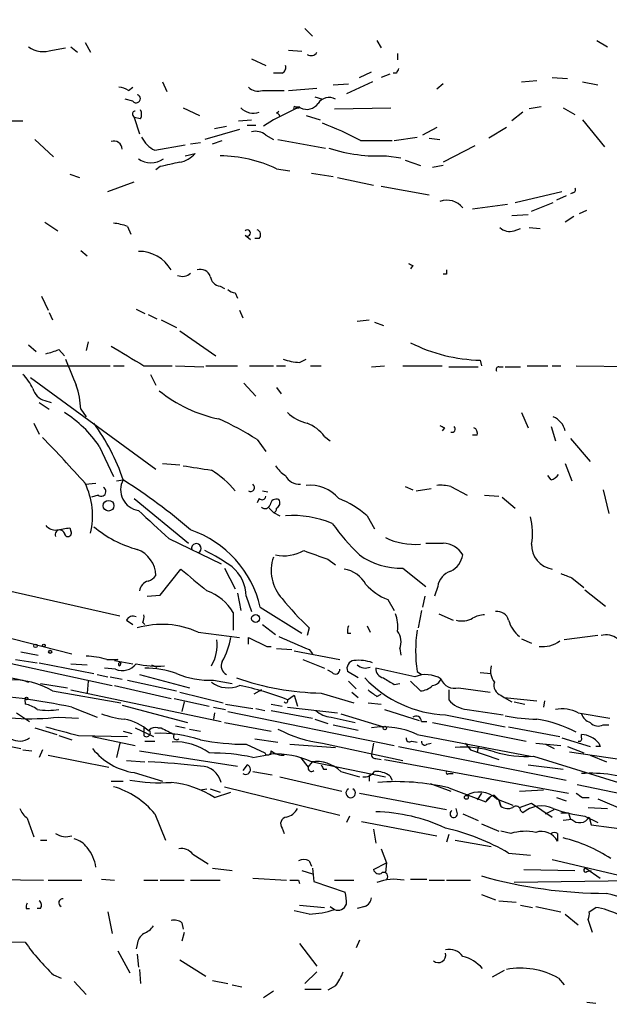
# Model space of a CAD drawing. Extents: x 12 to 358994, y -178430 to 180079.
# Drawn here: x 520 to 566, y 204 to 281 of the extents above; entities that cross this region are included whole.
import ezdxf

# ---------------------------------------------------------------- set-up
doc = ezdxf.new("R2010")
doc.units = 0
doc.header["$MEASUREMENT"] = 0
doc.layers.add('MAIN', color=5, linetype='CONTINUOUS')

msp = doc.modelspace()

# ---------------------------------------------------------------- linework, layer by layer
at = {"layer": 'MAIN'}
for p, q in [((542.4593, 279.8233), (543.052, 279.2306)), ((522.8167, 278.13), (523.8327, 278.2993)), ((524.256, 278.384), (524.764, 277.9606)), ((525.3567, 278.7226), (525.78, 277.9606)), ((548.0473, 278.892), (548.386, 278.2993)), ((565.15, 278.892), (565.9967, 278.384)), ((538.3107, 277.4526), (539.4113, 276.9446)), ((541.1893, 278.13), (542.2053, 278.0453)), ((549.656, 277.876), (549.656, 277.368)), ((540.6813, 276.352), (540.004, 276.352)), ((546.6927, 276.0133), (547.624, 276.4366)), ((549.0633, 276.2673), (548.386, 276.0133)), ((549.5713, 276.352), (549.3173, 276.352)), ((561.6787, 276.0133), (562.864, 275.9286)), ((528.7433, 274.9973), (529.082, 275.2513)), ((531.368, 275.6746), (531.7067, 274.9126)), ((541.1893, 274.9973), (543.3907, 275.1666)), ((544.6607, 275.4206), (545.846, 275.5053)), ((547.7087, 275.6746), (545.6767, 274.7433)), ((553.212, 275.5053), (552.704, 275.082)), ((559.308, 275.6746), (560.4933, 275.7593)), ((564.0493, 275.6746), (565.2347, 275.4206)), ((529.082, 274.1506), (528.4893, 274.32)), ((539.1573, 274.9973), (540.8507, 274.9973)), ((543.2213, 274.4893), (543.814, 274.32)), ((532.9767, 273.6426), (534.2467, 273.05)), ((542.036, 273.7273), (540.004, 272.7113)), ((541.6973, 273.7273), (542.036, 273.7273)), ((542.1207, 273.6426), (541.6973, 273.558)), ((544.7453, 273.558), (549.148, 273.6426)), ((560.832, 273.7273), (559.9007, 273.558)), ((562.5253, 273.6426), (563.4567, 273.1346)), ((529.082, 273.05), (529.1667, 272.8806)), ((529.1667, 272.8806), (529.59, 271.6106)), ((529.6747, 272.796), (529.1667, 272.8806)), ((540.258, 273.2193), (540.4273, 273.3886)), ((542.544, 273.05), (543.6447, 272.7113)), ((559.3927, 273.304), (558.546, 272.6266)), ((519.3453, 272.6266), (520.5307, 272.6266)), ((535.432, 272.034), (536.3633, 272.2033)), ((537.2947, 272.6266), (538.3107, 272.7113)), ((537.972, 272.288), (538.6493, 272.288)), ((540.004, 272.7113), (539.242, 272.2033)), ((552.704, 272.1186), (551.6033, 271.526)), ((558.1227, 272.1186), (556.768, 271.272)), ((564.0493, 272.7113), (565.7427, 270.5946)), ((537.3793, 271.9493), (534.67, 271.1873)), ((539.4113, 271.526), (540.004, 271.1873)), ((549.402, 271.1026), (551.18, 271.3566)), ((552.1113, 271.272), (552.958, 271.1873)), ((521.462, 271.1873), (522.9013, 269.8326)), ((530.7753, 270.3406), (533.146, 270.764)), ((533.5693, 270.8486), (534.3313, 270.9333)), ((535.2627, 270.8486), (536.0247, 271.1026)), ((540.3427, 271.1873), (544.068, 270.51)), ((546.7773, 271.1026), (549.2327, 271.1026)), ((555.6673, 270.6793), (553.212, 269.4093)), ((533.146, 269.9173), (533.908, 270.0866)), ((548.8093, 269.9173), (549.91, 269.748)), ((531.1987, 269.0706), (530.86, 268.8166)), ((550.2487, 269.5786), (551.434, 269.1553)), ((553.212, 269.1553), (552.3653, 268.986)), ((524.1713, 268.478), (524.9333, 268.224)), ((540.258, 268.9013), (541.274, 268.732)), ((542.9673, 268.5626), (544.6607, 268.3086)), ((544.9993, 268.224), (547.7933, 267.6313)), ((527.1347, 267.1233), (529.1667, 267.8853)), ((548.386, 267.5466), (552.1113, 266.8693)), ((558.8, 266.2766), (562.4407, 267.1233)), ((562.7793, 266.7846), (562.0173, 266.446)), ((563.2873, 267.0386), (563.118, 266.954)), ((558.2073, 266.1073), (555.498, 265.7686)), ((560.07, 265.5993), (561.7633, 266.2766)), ((558.546, 265.2606), (559.816, 265.3453)), ((563.372, 265.176), (562.6947, 264.7526)), ((563.7953, 265.43), (564.388, 265.684)), ((522.224, 264.7526), (523.24, 264.0753)), ((528.6587, 264.414), (528.9127, 263.8213)), ((537.8027, 263.7366), (538.226, 263.398)), ((558.7153, 264.0753), (559.2233, 264.2446)), ((559.9007, 264.3293), (560.7473, 264.2446)), ((538.9033, 263.4826), (538.5647, 263.4826)), ((525.018, 262.5513), (525.526, 262.128)), ((550.8413, 261.366), (550.672, 261.112)), ((553.466, 260.6886), (553.212, 260.6886)), ((535.8553, 259.7573), (536.194, 259.588)), ((521.97, 258.9953), (522.478, 257.8946)), ((537.0407, 259.2493), (537.21, 258.826)), ((522.5627, 257.7253), (522.8167, 257.1326)), ((529.336, 257.9793), (530.0133, 257.6406)), ((530.2673, 257.556), (530.9447, 257.2173)), ((537.3793, 257.8946), (537.6333, 257.302)), ((531.2833, 257.1326), (532.4687, 256.54)), ((546.5233, 257.048), (547.4547, 257.1326)), ((547.878, 256.9633), (548.5553, 256.7093)), ((532.7227, 256.286), (535.5167, 254.3386)), ((520.954, 255.1853), (521.5467, 254.6773)), ((525.6107, 255.4393), (525.4413, 254.762)), ((523.3247, 254.8466), (523.748, 254.3386)), ((542.036, 253.8306), (542.544, 254.0846)), ((556.0907, 254), (556.1753, 253.5766)), ((518.0753, 253.5766), (527.304, 253.5766)), ((527.558, 253.5766), (528.4047, 253.5766)), ((529.9287, 253.5766), (532.13, 253.5766)), ((530.4367, 252.8993), (530.86, 252.0526)), ((532.384, 253.5766), (534.5853, 253.492)), ((534.7547, 253.5766), (537.21, 253.5766)), ((538.1413, 253.5766), (540.004, 253.5766)), ((540.258, 253.5766), (540.9353, 253.5766)), ((542.8827, 253.5766), (543.7293, 253.5766)), ((547.624, 253.492), (548.64, 253.5766)), ((550.0793, 253.5766), (553.1273, 253.5766)), ((553.6353, 253.492), (555.9213, 253.492)), ((557.53, 253.492), (557.8687, 253.492)), ((558.038, 253.492), (559.2233, 253.492)), ((559.7313, 253.5766), (561.34, 253.5766)), ((561.6787, 253.5766), (562.356, 253.5766)), ((563.5413, 253.5766), (569.3833, 253.492)), ((521.1233, 252.6453), (530.86, 245.5333)), ((537.718, 252.222), (538.6493, 251.206)), ((540.258, 251.8833), (540.5967, 251.3753)), ((521.8007, 250.698), (522.5627, 250.19)), ((522.224, 250.8673), (522.732, 250.698)), ((525.018, 250.19), (525.4413, 249.5973)), ((559.308, 249.936), (559.816, 248.7506)), ((521.3773, 249.0893), (521.8007, 248.2426)), ((553.2967, 248.7506), (553.1273, 248.4966)), ((561.594, 248.8353), (561.9327, 247.7346)), ((538.734, 247.8193), (539.4113, 246.888)), ((543.9833, 248.0733), (544.4067, 247.7346)), ((555.8367, 248.158), (555.498, 248.158)), ((563.118, 247.904), (564.642, 246.126)), ((526.4573, 247.3113), (527.558, 244.9406)), ((531.368, 245.9566), (532.7227, 245.872)), ((562.6947, 245.9566), (563.2027, 244.602)), ((525.3567, 244.348), (526.2033, 244.4326)), ((527.812, 244.602), (528.32, 244.6866)), ((561.594, 244.6866), (561.34, 245.0253)), ((539.1573, 243.84), (539.5807, 243.7553)), ((550.2487, 244.1786), (550.8413, 243.9246)), ((551.0953, 243.84), (552.2807, 244.0093)), ((553.8047, 244.1786), (555.0747, 243.5013)), ((565.658, 243.9246), (566.0813, 242.062)), ((526.3727, 243.5013), (525.8647, 243.332)), ((529.1667, 243.2473), (533.4, 239.776)), ((538.9033, 243.2473), (538.734, 242.9086)), ((556.4293, 243.5013), (557.53, 243.4166)), ((557.784, 243.332), (558.8, 242.4853)), ((539.6653, 242.4853), (540.004, 242.1466)), ((540.004, 242.1466), (540.512, 241.8926)), ((547.2853, 241.8926), (547.878, 240.8766)), ((524.1713, 240.9613), (524.256, 240.7073)), ((531.876, 240.1146), (535.94, 238.1673)), ((544.2373, 238.506), (544.83, 238.0826)), ((531.1987, 235.712), (532.8073, 237.744)), ((536.194, 237.8286), (537.0407, 236.22)), ((550.0793, 237.8286), (551.8573, 236.3893)), ((514.2653, 237.236), (528.066, 234.1033)), ((563.2027, 237.0666), (564.134, 236.3046)), ((552.7887, 236.3893), (552.5347, 235.6273)), ((564.2187, 236.1353), (565.8273, 234.8653)), ((530.1827, 235.6273), (531.1987, 235.712)), ((537.21, 235.8813), (537.464, 234.5266)), ((537.8873, 235.6273), (538.3107, 234.442)), ((548.894, 235.3733), (549.402, 234.5266)), ((551.7727, 235.6273), (551.6033, 234.7806)), ((538.988, 234.7806), (542.2053, 232.7486)), ((551.5187, 234.5266), (551.2647, 233.172)), ((503.0047, 234.0186), (527.4733, 228.6846)), ((528.574, 233.7646), (529.082, 233.426)), ((536.8713, 234.3573), (536.8713, 233.0026)), ((552.8733, 234.2726), (553.974, 233.7646)), ((529.844, 233.5953), (530.0133, 233.426)), ((539.1573, 233.426), (540.1733, 232.664)), ((542.798, 233.172), (542.6287, 232.5793)), ((547.2853, 233.3413), (547.5393, 232.8333)), ((517.7367, 232.8333), (524.3407, 231.14)), ((534.162, 232.8333), (537.3793, 232.41)), ((538.0567, 231.902), (538.0567, 232.41)), ((538.0567, 232.41), (539.496, 231.7326)), ((545.7613, 232.7486), (546.0153, 232.7486)), ((559.308, 232.3253), (560.07, 231.9866)), ((565.2347, 232.5793), (562.61, 232.2406)), ((539.496, 231.7326), (539.8347, 231.7326)), ((540.258, 231.5633), (541.4433, 231.4786)), ((542.798, 231.4786), (543.052, 231.14)), ((549.8253, 231.5633), (549.91, 231.0553)), ((519.938, 230.7166), (521.6313, 230.4626)), ((520.3613, 231.3093), (521.716, 231.0553)), ((527.8967, 230.7166), (527.6427, 230.632)), ((541.6127, 231.394), (545.1687, 230.7166)), ((542.29, 230.7166), (543.9833, 230.0393)), ((521.8007, 230.4626), (526.034, 229.616)), ((524.256, 230.378), (525.526, 230.2933)), ((527.7273, 229.9546), (526.8807, 230.0393)), ((527.6427, 230.632), (529.082, 230.378)), ((528.1507, 230.4626), (528.066, 230.2086)), ((530.5213, 230.2933), (530.9447, 230.124)), ((551.0107, 229.362), (547.9627, 230.0393)), ((518.922, 229.4466), (520.5307, 229.108)), ((520.5307, 229.108), (520.954, 228.9386)), ((526.288, 229.5313), (527.1347, 229.362)), ((527.304, 229.362), (528.2353, 229.1926)), ((528.6587, 229.108), (532.4687, 228.2613)), ((529.59, 229.5313), (533.4847, 228.5153)), ((535.3473, 229.108), (536.7867, 228.854)), ((544.576, 229.7006), (544.2373, 229.87)), ((546.608, 229.2773), (545.7613, 229.7853)), ((551.18, 229.7853), (551.5187, 229.5313)), ((556.0907, 229.7006), (556.9373, 229.616)), ((521.8853, 228.854), (524.002, 228.5153)), ((524.256, 228.346), (535.94, 225.8906)), ((525.6107, 229.0233), (525.526, 228.092)), ((527.6427, 228.6846), (532.0453, 227.6686)), ((539.0727, 228.346), (538.48, 228.0073)), ((545.846, 229.0233), (546.4387, 228.4306)), ((549.402, 228.7693), (549.8253, 228.854)), ((551.434, 228.2613), (550.672, 229.0233)), ((553.6353, 228.346), (553.6353, 227.584)), ((554.3973, 228.5153), (556.8527, 228.1766)), ((522.8167, 228.2613), (528.1507, 227.33)), ((532.2993, 227.6686), (535.0087, 227.076)), ((532.7227, 228.1766), (536.1093, 227.33)), ((541.1047, 227.584), (541.6127, 227.9226)), ((541.6127, 227.9226), (541.8667, 227.076)), ((543.7293, 228.092), (546.2693, 227.33)), ((546.1, 228.1766), (546.608, 227.7533)), ((548.0473, 227.838), (548.386, 228.0073)), ((557.6993, 227.9226), (557.9533, 227.7533)), ((557.9533, 227.7533), (558.546, 227.4146)), ((557.9533, 227.7533), (560.4933, 227.4993)), ((520.7, 227.4146), (520.7, 227.2453)), ((524.3407, 226.9913), (526.288, 226.2293)), ((528.2353, 227.1606), (533.3153, 225.806)), ((533.0613, 227.4146), (532.892, 226.6526)), ((535.3473, 226.9913), (536.2787, 226.822)), ((536.2787, 227.2453), (538.3953, 226.9066)), ((538.6493, 226.9066), (539.3267, 226.7373)), ((539.8347, 227.2453), (540.6813, 227.076)), ((541.1047, 226.9913), (544.9993, 226.568)), ((547.37, 227.33), (548.386, 227.2453)), ((548.64, 226.822), (551.3493, 225.9753)), ((555.0747, 226.822), (557.8687, 226.3986)), ((558.7153, 227.4146), (559.562, 227.2453)), ((561.086, 227.4993), (561.0013, 226.9913)), ((520.0227, 226.568), (521.0387, 225.8906)), ((523.3247, 226.2293), (524.8487, 226.1446)), ((535.432, 226.568), (535.3473, 226.06)), ((536.448, 226.6526), (549.402, 224.028)), ((539.8347, 226.7373), (543.052, 226.1446)), ((543.2213, 226.06), (544.2373, 225.7213)), ((544.4913, 226.2293), (546.354, 225.806)), ((545.2533, 226.4833), (548.5553, 225.4673)), ((553.3813, 226.3986), (558.038, 225.4673)), ((563.7107, 226.568), (566.166, 226.1446)), ((521.462, 225.3826), (523.1553, 224.8746)), ((529.2513, 225.3826), (530.6907, 224.7053)), ((529.9287, 225.3826), (529.9287, 224.79)), ((531.0293, 225.3826), (531.2833, 225.3826)), ((532.384, 225.552), (533.146, 225.3826)), ((533.4847, 225.298), (534.3313, 225.1286)), ((536.194, 225.806), (539.8347, 225.1286)), ((544.6607, 225.6366), (546.608, 225.2133)), ((551.5187, 225.8906), (551.942, 225.8906)), ((552.3653, 225.806), (559.6467, 224.3666)), ((558.292, 225.4673), (562.2713, 224.7053)), ((565.658, 225.6366), (566.0813, 225.6366)), ((514.35, 225.044), (520.3613, 223.774)), ((523.3247, 224.79), (524.3407, 224.4513)), ((524.8487, 224.79), (528.6587, 224.7053)), ((525.9493, 224.7053), (529.2513, 224.028)), ((528.32, 225.1286), (528.9973, 224.9593)), ((538.5647, 224.536), (540.3427, 224.282)), ((551.18, 224.8746), (559.9853, 223.1813)), ((562.4407, 224.6206), (564.642, 223.9433)), ((563.9647, 224.6206), (563.9647, 224.8746)), ((528.066, 224.1973), (527.812, 223.0966)), ((530.0133, 224.3666), (530.7753, 224.3666)), ((537.8873, 224.1126), (539.3267, 223.4353)), ((541.274, 224.1126), (544.83, 223.8586)), ((543.814, 224.1973), (550.0793, 222.8426)), ((547.7933, 224.1973), (547.624, 223.3506)), ((549.7407, 223.9433), (562.7793, 221.3186)), ((550.7567, 224.3666), (551.18, 224.282)), ((551.942, 224.1126), (552.2807, 224.1973)), ((554.9053, 224.1973), (555.3287, 223.6893)), ((555.9213, 223.9433), (555.8367, 223.4353)), ((560.4087, 224.1973), (562.356, 224.028)), ((561.1707, 224.1126), (561.848, 223.774)), ((562.864, 223.9433), (564.134, 223.4353)), ((565.404, 223.9433), (565.0653, 223.9433)), ((565.3193, 224.1973), (565.404, 223.9433)), ((520.5307, 223.6893), (521.208, 223.6046)), ((522.0547, 223.6893), (521.8007, 223.0966)), ((522.478, 223.266), (527.2193, 222.3346)), ((529.59, 223.6046), (537.21, 222.4193)), ((538.3953, 223.0966), (539.8347, 223.3506)), ((542.1207, 223.0966), (542.7133, 222.3346)), ((547.9627, 223.012), (548.386, 222.9273)), ((555.3287, 223.6893), (557.53, 222.9273)), ((560.2393, 223.1813), (566.8433, 221.1493)), ((563.0333, 223.52), (567.0973, 222.9273)), ((564.642, 223.266), (565.912, 222.758)), ((528.574, 222.8426), (530.0133, 222.758)), ((537.972, 222.504), (537.6333, 222.0806)), ((542.7133, 222.3346), (543.052, 222.758)), ((543.052, 222.758), (548.7247, 221.5726)), ((548.64, 222.9273), (562.9487, 220.3026)), ((559.816, 222.504), (562.5253, 222.1653)), ((529.1667, 221.9113), (531.368, 221.234)), ((538.3953, 221.996), (539.9193, 221.742)), ((540.512, 221.5726), (545.338, 220.472)), ((543.8987, 222.1653), (544.1527, 222.1653)), ((545.2533, 221.996), (546.6927, 221.5726)), ((547.4547, 221.742), (547.4547, 221.234)), ((549.0633, 221.6573), (549.2327, 221.3186)), ((553.6353, 221.8266), (553.974, 221.8266)), ((527.3887, 221.234), (528.32, 221.234)), ((536.194, 220.8106), (545.1687, 218.6093)), ((552.196, 221.0646), (553.8047, 220.472)), ((553.6353, 220.726), (556.514, 219.6253)), ((563.626, 220.98), (596.0533, 214.2066)), ((534.3313, 220.5566), (534.8393, 220.6413)), ((535.0933, 220.6413), (535.8553, 220.3873)), ((535.432, 219.964), (536.702, 220.3873)), ((546.6927, 220.3026), (553.466, 219.0326)), ((556.1753, 220.3026), (555.8367, 219.7946)), ((556.514, 219.6253), (556.8527, 219.964)), ((557.1913, 220.1333), (557.53, 219.7946)), ((559.1387, 220.472), (561.0013, 220.5566)), ((562.0173, 219.964), (562.7793, 219.71)), ((564.0493, 219.964), (564.5573, 219.964)), ((557.3607, 219.8793), (558.6307, 219.3713)), ((557.6993, 219.2866), (557.53, 219.7946)), ((557.53, 219.7946), (557.6993, 219.2866)), ((559.1387, 219.202), (560.07, 219.5406)), ((560.07, 219.5406), (561.6787, 218.44)), ((564.4727, 219.202), (565.9967, 219.1173)), ((565.2347, 219.8793), (567.3513, 218.948)), ((530.7753, 218.694), (531.622, 216.662)), ((545.9307, 218.5246), (545.6767, 218.0166)), ((554.3127, 218.694), (554.228, 219.1173)), ((554.736, 218.694), (555.9213, 218.186)), ((559.2233, 218.948), (559.3927, 218.7786)), ((561.1707, 218.694), (561.848, 219.0326)), ((562.356, 218.7786), (562.9487, 218.7786)), ((562.9487, 218.7786), (563.118, 218.2706)), ((564.2187, 218.5246), (565.2347, 218.0166)), ((564.5573, 218.44), (564.7267, 217.8473)), ((520.8693, 218.3553), (521.3773, 216.916)), ((546.862, 218.1013), (552.704, 217.0006)), ((556.1753, 217.932), (557.53, 217.3393)), ((563.2027, 218.2706), (562.5253, 218.186)), ((564.7267, 217.8473), (568.6213, 217.3393)), ((540.6813, 217.5933), (540.8507, 217.17)), ((547.7933, 217.5086), (547.9627, 216.408)), ((553.6353, 217.0853), (553.466, 216.4926)), ((558.4613, 217.17), (557.6993, 217.3393)), ((562.102, 217.17), (562.102, 216.5773)), ((521.8853, 216.662), (522.3933, 216.662)), ((554.1433, 216.662), (556.9373, 216.154)), ((533.7387, 215.5613), (534.924, 214.7993)), ((548.386, 215.9846), (548.8093, 214.884)), ((558.292, 215.646), (559.9853, 215.4766)), ((542.798, 215.0533), (542.9673, 214.63)), ((547.7933, 214.376), (548.8093, 214.884)), ((548.8093, 214.884), (548.7247, 214.122)), ((561.6787, 215.138), (566.7587, 213.9526)), ((535.2627, 214.4606), (536.7867, 214.2913)), ((542.2053, 214.2913), (543.052, 214.0373)), ((543.052, 214.4606), (543.1367, 213.4446)), ((559.4773, 214.376), (563.4567, 214.2913)), ((564.3033, 214.4606), (565.404, 213.6986)), ((564.388, 214.2066), (564.7267, 214.2913)), ((516.9747, 213.614), (522.1393, 213.5293)), ((522.478, 213.5293), (525.1027, 213.5293)), ((526.6267, 213.614), (527.6427, 213.5293)), ((529.9287, 213.5293), (531.0293, 213.5293)), ((531.1987, 213.5293), (533.0613, 213.5293)), ((533.5693, 213.5293), (535.8553, 213.5293)), ((538.3953, 213.6986), (541.02, 213.5293)), ((541.9513, 213.5293), (542.036, 213.2753)), ((543.1367, 213.4446), (545.592, 212.598)), ((544.7453, 213.5293), (546.2693, 213.5293)), ((550.672, 213.614), (551.942, 213.614)), ((552.1113, 213.5293), (553.2967, 213.5293)), ((553.466, 213.5293), (555.3287, 213.5293)), ((571.754, 213.5293), (558.7153, 213.36)), ((556.1753, 212.4286), (557.276, 212.0053)), ((542.036, 211.582), (543.9833, 211.4126)), ((544.4067, 211.4973), (544.7453, 211.2433)), ((547.116, 211.4973), (546.5233, 211.328)), ((557.53, 211.9206), (558.8847, 211.836)), ((559.2233, 211.582), (560.1547, 211.4126)), ((560.4087, 211.4973), (562.356, 211.074)), ((520.7847, 211.328), (521.0387, 211.328)), ((521.8853, 211.328), (521.6313, 211.328)), ((527.1347, 211.074), (527.4733, 209.3806)), ((542.798, 210.9046), (541.6127, 211.1586)), ((562.6947, 210.9046), (563.7107, 210.058)), ((564.5573, 211.074), (565.0653, 211.4126)), ((532.892, 210.2273), (532.9767, 209.7193)), ((564.8113, 209.4653), (564.4727, 210.4813)), ((533.0613, 209.4653), (532.892, 208.788)), ((518.0753, 208.788), (520.7, 208.7033)), ((529.4207, 208.534), (529.336, 208.1953)), ((542.036, 208.6186), (543.3907, 206.8406)), ((546.6927, 208.8726), (546.4387, 208.28)), ((527.8967, 208.026), (528.828, 206.3326)), ((529.4207, 207.772), (529.5053, 206.756)), ((532.7227, 207.3486), (534.7547, 206.0786)), ((522.9013, 206.1633), (523.494, 205.9093)), ((529.59, 206.5866), (529.6747, 205.486)), ((543.3907, 206.4173), (542.4593, 205.486)), ((557.9533, 206.502), (557.022, 205.994)), ((524.51, 205.6553), (525.4413, 204.6393)), ((535.2627, 205.74), (536.448, 205.486)), ((536.7867, 205.4013), (537.5487, 205.232)), ((562.1867, 205.9093), (562.61, 205.4013)), ((540.004, 204.8933), (539.242, 204.3853)), ((542.4593, 205.0626), (543.7293, 205.0626)), ((544.83, 205.3166), (544.2373, 204.978)), ((564.388, 204.0466), (565.0653, 203.962))]:
    msp.add_line(p, q, dxfattribs=at)
for centre, radius in [((179739.6271, 824.5404), 179254.7411), ((527.1859, 242.6792), 0.4159), ((538.6175, 233.9023), 0.3085), ((521.5043, 231.775), 0.1338), ((522.1534, 231.8032), 0.0997), ((522.6473, 231.3093), 0.1197), ((520.8058, 227.6687), 0.1058), ((548.6682, 225.3827), 0.1411), ((555.0111, 219.9852), 0.1496)]:
    msp.add_circle(centre, radius, dxfattribs=at)
for centre, radius, start, end in [((522.1393, 280.1194), 2.1016, 235.666433, 288.803949), ((542.925, 278.2572), 0.5521, 237.544725, 327.507319), ((540.5122, 276.7752), 0.4558, 291.780398, 21.820086), ((634.3059, 234.1713), 94.6529, 153.306795, 153.535978), ((527.8964, 273.7267), 1.527, 56.315136, 86.812677), ((538.8187, 276.0416), 1.0978, 226.044444, 287.964578), ((529.336, 274.3482), 0.3217, 217.88123, 74.737072), ((544.3416, 273.395), 1.046, 62.165946, 145.910395), ((538.4497, 274.604), 1.3769, 224.28498, 289.235058), ((541.655, 273.6427), 0.0947, 63.434949, 296.537987), ((542.6091, 274.5674), 1.0459, 242.16083, 325.916399), ((529.2513, 273.177), 0.2116, 90, 216.875312), ((529.0392, 273.1347), 0.7201, 331.943894, 28.049084), ((540.2155, 272.9228), 0.2995, 8.157154, 81.842846), ((532.1106, 242.9387), 31.754, 62.491195, 68.37289), ((531.7502, 272.3315), 2.2168, 206.089977, 243.910024), ((538.607, 270.5524), 1.2629, 50.439572, 103.569674), ((527.6003, 270.4193), 0.635, 0.541361, 109.46506), ((548.1084, 281.8937), 11.9969, 251.602053, 273.349325), ((532.3453, 271.4456), 2.071, 280.49984, 318.98819), ((535.6273, 258.8821), 11.0376, 65.194441, 88.816371), ((530.479, 271.1168), 1.7495, 236.18186, 303.81814), ((616.6345, -111.7544), 390.2909, 102.415417, 102.644603), ((563.2874, 267.2503), 0.2116, 269.972935, 36.875312), ((553.4899, 264.8573), 1.5953, 38.635128, 109.476493), ((526.988, 259.6861), 5.0144, 70.538099, 83.472933), ((537.972, 263.9059), 0.2395, 225, 134.983084), ((538.5928, 263.7649), 0.4196, 317.723556, 70.334234), ((558.3767, 265.1196), 1.0978, 226.044444, 287.964578), ((529.5759, 259.6304), 2.8371, 29.496145, 91.425939), ((592.992, 346.0906), 94.6305, 243.32033, 243.54954), ((532.9344, 261.4504), 0.9282, 245.759871, 313.157737), ((534.3243, 260.2513), 0.8144, 19.213678, 107.656219), ((638.1659, 260.8579), 84.7001, 179.885408, 180.114524), ((535.9823, 260.6463), 0.898, 188.130102, 261.869898), ((537.1, 260.2062), 0.9587, 227.151439, 266.453861), ((556.4063, 266.7776), 12.7815, 243.343533, 268.585112), ((521.1659, 259.6308), 5.2487, 282.575695, 294.286578), ((909.6716, 889.3601), 740.5574, 238.921656, 239.150831), ((1032.2804, 464.7288), 550.3545, 202.503681, 202.732852), ((542.2206, 258.0558), 4.2292, 249.882861, 267.498325), ((517.8082, 250.2005), 3.8335, 24.637661, 44.749525), ((557.53, 253.2803), 0.2116, 90, 216.875312), ((522.5485, 252.1231), 1.297, 194.488369, 255.511631), ((518.4905, 249.9651), 6.5314, 1.973302, 18.639398), ((538.0372, 260.2486), 11.0555, 231.227849, 258.16977), ((518.8322, 242.1511), 9.207, 34.087732, 57.729506), ((543.4395, 252.3436), 3.3538, 225.879471, 256.009749), ((513.3006, 239.683), 15.8309, 18.425106, 36.453682), ((525.451, 226.8849), 24.7929, 57.604633, 65.402809), ((541.5281, 246.2108), 3.0817, 37.183736, 69.075549), ((561.18, 248.1593), 1.5518, 12.554038, 67.92091), ((595.4873, 333.5302), 94.6976, 243.31362, 243.542749), ((553.8932, 248.6467), 0.2509, 249.339688, 48.732448), ((555.4133, 248.3273), 0.4559, 338.20559, 68.189256), ((425.0553, 154.6067), 134.6442, 41.846346, 43.911434), ((618.7566, 795.9707), 556.8303, 261.138276, 261.367447), ((530.5116, 238.1623), 8.6525, 41.010195, 57.363088), ((542.249, 247.101), 2.4565, 212.329512, 237.670488), ((520.1133, 241.8924), 5.8263, 346.557893, 25.848177), ((529.7451, 243.9175), 1.6194, 151.645088, 261.484105), ((504.1073, 206.5669), 45.1593, 49.277136, 57.577287), ((542.0181, 245.5445), 1.2008, 205.617606, 274.90113), ((561.2553, 245.7873), 1.1516, 287.103826, 323.975919), ((526.6148, 243.7759), 0.3661, 228.599115, 60.332768), ((538.2259, 244.094), 0.3036, 236.325639, 56.283758), ((542.8344, 241.3062), 2.9713, 40.789744, 95.608709), ((552.9582, 240.3718), 3.8998, 77.463384, 93.737357), ((539.1271, 243.4227), 0.2843, 218.087058, 358.770406), ((540.2426, 242.7046), 0.4938, 68.037006, 175.970595), ((540.0524, 242.8965), 0.4597, 296.565051, 35.366724), ((542.4589, 236.5158), 7.2253, 48.087763, 68.695583), ((1081.0509, 833.9013), 808.8113, 227.0060418, 227.2352204), ((539.3549, 242.8804), 0.4195, 227.724474, 340.347095), ((539.9615, 242.4431), 0.2995, 278.157154, 8.100341), ((541.5063, 233.9205), 7.9925, 67.413828, 94.096802), ((555.6223, 240.5734), 4.5343, 348.782254, 15.799945), ((523.0585, 241.7778), 0.9905, 220.799562, 275.608144), ((523.4023, 240.4298), 0.3622, 17.379501, 203.734438), ((481.339, 494.8726), 257.4986, 279.345895, 279.575081), ((524.0248, 240.5542), 0.2773, 183.349473, 33.512416), ((531.9525, 248.2049), 9.2886, 230.418332, 254.182715), ((530.8715, 232.9122), 8.3288, 12.963525, 71.100381), ((562.2679, 254.4114), 22.0207, 216.542004, 224.984546), ((550.9685, 244.6873), 5.0176, 243.436992, 275.323139), ((528.6727, 237.2124), 2.1875, 0.618172, 70.004362), ((534.0175, 239.36), 0.375, 292.666882, 194.203016), ((528.994, 227.3242), 13.1474, 53.650012, 64.423301), ((540.8081, 242.042), 3.2598, 258.770728, 298.723241), ((712.6338, 704.5023), 495.4896, 249.902549, 250.131728), ((552.5347, 578.4257), 338.6504, 269.885392, 270.114592), ((553.0962, 237.874), 1.9055, 30.621351, 86.515946), ((561.9767, 239.6283), 1.9077, 178.107557, 261.013165), ((543.06, 237.6387), 3.227, 161.262983, 222.513392), ((549.8784, 243.311), 5.4861, 234.501294, 272.098638), ((552.9348, 239.189), 1.8338, 298.317473, 349.175364), ((957.1688, 744.892), 661.2728, 230.0787325, 230.3079177), ((534.9135, 235.6035), 2.9739, 0.458541, 50.958663), ((545.1248, 235.3953), 2.3796, 29.265549, 80.75024), ((554.1742, 236.2298), 1.3946, 105.363575, 173.432967), ((530.5, 235.9238), 0.9188, 104.671509, 172.067444), ((529.9286, 237.9133), 1.1516, 287.103826, 323.975919), ((647.4663, 448.9409), 228.0155, 248.082856, 248.312006), ((533.5852, 232.4798), 3.7846, 29.741314, 70.648225), ((550.6094, 239.626), 4.5856, 221.983219, 248.032465), ((556.598, 248.0729), 20.3095, 218.398848, 227.196656), ((529.082, 233.5105), 0.5681, 63.43946, 153.425927), ((528.9965, 234.0188), 0.9474, 333.448472, 10.287538), ((546.8611, 233.2566), 2.8153, 353.092324, 21.154403), ((554.6482, 235.4593), 1.7461, 256.074384, 299.123767), ((556.5445, 231.9311), 2.2598, 92.922039, 117.586725), ((557.4114, 233.5444), 0.9078, 14.039305, 98.578205), ((560.6705, 234.4331), 2.4707, 195.698522, 231.684259), ((531.3307, 226.5541), 6.888, 65.729321, 106.098732), ((546.9899, 232.8754), 1.2351, 157.839382, 185.892458), ((562.1898, 231.3939), 11.1267, 171.687038, 188.312453), ((532.4667, 231.8335), 3.1609, 329.065465, 7.399758), ((530.591, 233.5776), 6.2215, 330.852191, 349.183134), ((795.6111, 824.6581), 644.8072, 246.6871132, 246.9162974), ((548.5452, 232.0912), 1.3847, 337.589256, 36.661358), ((565.8697, 231.1821), 1.4482, 52.129874, 105.253037), ((560.9641, 233.8549), 2.1436, 261.917148, 307.576089), ((525.1831, 224.1138), 6.8617, 74.212085, 87.843486), ((527.4734, 442.4164), 211.7002, 269.885409, 270.114564), ((546.6078, 227.3085), 3.3407, 70.759084, 95.815548), ((528.2538, 231.222), 1.3724, 247.441152, 322.049588), ((528.082, 230.3444), 0.1367, 59.834063, 263.280372), ((531.0297, 237.9997), 7.8076, 257.471272, 273.727624), ((529.994, 222.5941), 7.4452, 70.586218, 89.851474), ((536.7021, 230.2086), 0.7574, 153.434949, 243.424798), ((544.8377, 229.9085), 0.3342, 218.46437, 7.928861), ((546.3593, 230.0022), 0.6361, 98.13265, 199.936166), ((547.1582, 230.9704), 0.9282, 226.842263, 294.240129), ((548.7036, 230.0041), 0.7417, 177.279935, 258.467387), ((558.3345, 229.8276), 1.4482, 164.746963, 217.870126), ((519.7715, 223.2775), 5.8405, 58.574248, 93.352059), ((535.006, 235.5841), 6.4851, 246.967536, 273.016781), ((544.2393, 249.9233), 21.8373, 250.987566, 268.661759), ((553.7717, 235.5057), 9.1154, 223.100487, 267.545367), ((675.9675, 440.6797), 246.8296, 238.922635, 239.151838), ((551.8667, 227.3586), 2.1787, 57.331139, 113.135741), ((552.2864, 229.4955), 0.8147, 275.557346, 338.173778), ((554.0744, 229.5628), 1.0961, 199.739268, 287.13232), ((536.5005, 230.7347), 2.2305, 233.635131, 293.202975), ((532.5801, 205.5847), 23.5932, 68.818942, 78.263282), ((674.6965, 397.4009), 211.6403, 233.014163, 233.243367), ((551.3461, 229.6909), 1.4323, 273.518444, 315.3649), ((557.9677, 228.6918), 0.8147, 162.365716, 250.764386), ((514.5153, 182.0303), 46.0221, 77.672854, 87.464427), ((520.7846, 227.4993), 0.1198, 45, 225.033843), ((540.9777, 227.4993), 0.1527, 213.700477, 33.700477), ((555.2145, 228.8265), 2.0094, 218.195342, 266.010476), ((520.2139, 224.9397), 2.3563, 53.019707, 78.094435), ((522.478, 232.0283), 5.2747, 260.762863, 279.237137), ((562.4405, 224.0267), 2.841, 63.443066, 100.296188), ((521.137, 244.7182), 18.6179, 256.009734, 276.748149), ((529.4039, 234.2029), 8.204, 250.21332, 263.004314), ((527.6817, 222.0471), 4.0775, 49.089156, 79.78665), ((544.6097, 228.1424), 1.9168, 227.143784, 266.458534), ((551.0954, 225.8907), 0.4233, 359.986465, 126.886139), ((561.3372, 246.2119), 20.1696, 260.58564, 267.602029), ((559.1814, 217.0443), 9.1106, 61.409265, 81.720837), ((564.9384, 226.7797), 1.0178, 196.930557, 253.069443), ((692.9052, 860.1343), 657.1951, 254.954695, 255.1838758), ((530.8176, 224.7901), 0.6292, 70.338213, 137.731211), ((658.7812, 479.1084), 283.9586, 243.320348, 243.549549), ((545.1889, 234.5574), 10.4509, 242.373265, 262.44039), ((548.5978, 219.4991), 5.9635, 64.342018, 99.398037), ((565.2542, 226.3463), 0.8165, 221.430165, 299.638699), ((520.2529, 225.7021), 1.3368, 240.729334, 306.001535), ((530.1404, 225.0016), 0.2993, 224.986465, 45.013536), ((531.2049, 215.2662), 9.7026, 71.202589, 92.537699), ((532.4686, 224.7053), 0.2394, 135, 315.016916), ((550.5874, 224.5643), 0.2603, 167.50701, 310.575031), ((563.7953, 224.536), 0.1894, 243.462013, 26.537987), ((563.8605, 222.973), 1.9045, 40.005104, 86.863559), ((529.886, 226.8637), 5.0044, 218.126425, 261.735993), ((532.4199, 219.9507), 4.341, 53.390382, 93.829176), ((537.9008, 243.0906), 18.978, 259.158887, 269.959243), ((551.7727, 224.3102), 0.2602, 167.480746, 310.589353), ((554.8633, 216.4515), 7.442, 71.770778, 95.551939), ((535.1557, 207.8043), 15.6317, 78.039003, 90.538816), ((539.5701, 223.5517), 0.2698, 205.558299, 11.305768), ((540.7447, 224.6416), 1.3797, 228.732034, 274.40635), ((540.1418, 216.398), 6.9594, 66.046288, 92.529141), ((547.9203, 223.3083), 0.2993, 171.875312, 278.143638), ((559.689, 232.1127), 8.9484, 253.792069, 273.52577), ((525.2646, 138.1806), 84.7252, 83.856844, 86.614935), ((534.3228, 220.7546), 1.6647, 13.715688, 89.707449), ((537.8411, 222.1461), 0.3811, 236.960377, 69.910279), ((542.9504, 222.25), 0.2517, 160.363017, 317.720189), ((543.3059, 219.9639), 2.8145, 46.219304, 96.909635), ((628.4689, 264.6746), 94.6528, 206.4572, 206.686438), ((547.0336, 222.6174), 1.0484, 265.245435, 323.650382), ((547.991, 220.1482), 1.8513, 54.604075, 93.499497), ((553.5507, 221.9113), 0.1198, 135, 314.966157), ((564.7268, 211.2009), 10.653, 69.044854, 94.102362), ((525.8622, 214.7295), 6.3131, 38.900905, 74.418126), ((531.1566, 234.915), 13.7944, 260.281475, 273.693833), ((531.319, 213.6432), 7.5412, 56.947594, 84.473192), ((549.5429, 203.5069), 17.6987, 76.630762, 94.572334), ((546.0153, 220.3148), 0.3678, 117.408088, 62.578084), ((555.9949, 218.322), 2.0714, 48.748242, 119.02129), ((557.2698, 219.3232), 0.8139, 95.534773, 158.212969), ((648.4452, 347.1332), 152.6259, 236.200557, 236.42974), ((558.2347, 220.0114), 0.9011, 233.547217, 296.070252), ((558.8735, 218.9502), 0.3498, 359.639654, 133.957531), ((560.8451, 217.0782), 2.2363, 65.758119, 130.502361), ((522.0967, 219.9213), 1.9897, 203.83384, 231.91135), ((541.0873, 217.922), 0.5224, 97.402561, 218.993836), ((540.7093, 219.6963), 1.2941, 283.891284, 333.423069), ((547.6059, 205.1465), 13.7214, 65.108379, 88.509964), ((554.0248, 218.694), 0.2879, 118.078341, 0), ((565.5981, 229.6215), 11.1823, 249.944226, 262.914196), ((563.8166, 218.8619), 0.8524, 223.925711, 330.33432), ((523.8751, 218.3553), 1.4325, 235.83735, 288.967453), ((549.4973, 200.633), 17.3993, 59.637988, 77.101371), ((559.5968, 213.4885), 3.8526, 77.8343, 107.141545), ((560.8603, 215.9283), 1.4011, 27.594743, 108.803509), ((561.848, 216.831), 0.4236, 53.157154, 126.842846), ((524.1714, 215.138), 1.6439, 34.508882, 78.113137), ((559.4279, 204.5405), 12.6751, 57.433085, 75.855438), ((523.0713, 214.0659), 3.1685, 8.702443, 39.219556), ((532.8436, 214.8764), 1.1271, 37.421984, 100.51036), ((542.3746, 214.079), 1.0623, 66.511757, 113.483296), ((548.2082, 214.4522), 0.4218, 190.406893, 308.483743), ((548.5765, 213.8257), 0.3147, 317.717737, 109.650149), ((565.8788, 247.9428), 35.4295, 254.104607, 270.05369), ((564.2822, 214.3124), 0.1497, 81.896962, 315), ((541.6127, 382.8292), 169.3002, 269.885375, 270.114592), ((549.4019, 209.741), 3.8642, 78.625513, 110.52099), ((542.8407, 211.8782), 2.8439, 355.732946, 14.661219), ((558.2256, 182.2483), 31.2258, 69.064111, 75.749877), ((521.25, 211.4551), 0.4824, 142.11564, 195.278039), ((521.5737, 211.5859), 0.4044, 320.386678, 55.854122), ((523.6255, 211.7803), 0.312, 83.041263, 245.077389), ((545.0066, 211.9047), 0.7111, 248.442458, 340.438852), ((546.8139, 212.2531), 0.8139, 291.787031, 354.465227), ((542.6796, 217.3522), 6.4487, 271.052028, 288.68276), ((563.6261, 210.9045), 0.9465, 333.440363, 10.316217), ((564.225, 205.71), 5.7642, 45.25514, 81.617569), ((529.1224, 211.2034), 1.9932, 293.861793, 321.891048), ((532.2994, 209.4655), 0.9651, 52.120851, 105.264491), ((530.5206, 208.4497), 1.1031, 122.449681, 175.617229), ((535.2659, 219.103), 17.8975, 215.525918, 226.301958), ((552.832, 207.6917), 0.5735, 228.230384, 16.70977), ((553.6835, 206.8561), 1.2904, 35.346693, 103.54409), ((553.9826, 204.6571), 3.0403, 41.490497, 75.652494), ((542.154, 207.4675), 3.4333, 321.208574, 342.188317), ((559.2236, 200.6608), 6.0272, 60.552609, 100.524469)]:
    msp.add_arc(centre, radius, start, end, dxfattribs=at)

doc.saveas('drawing.dxf')
